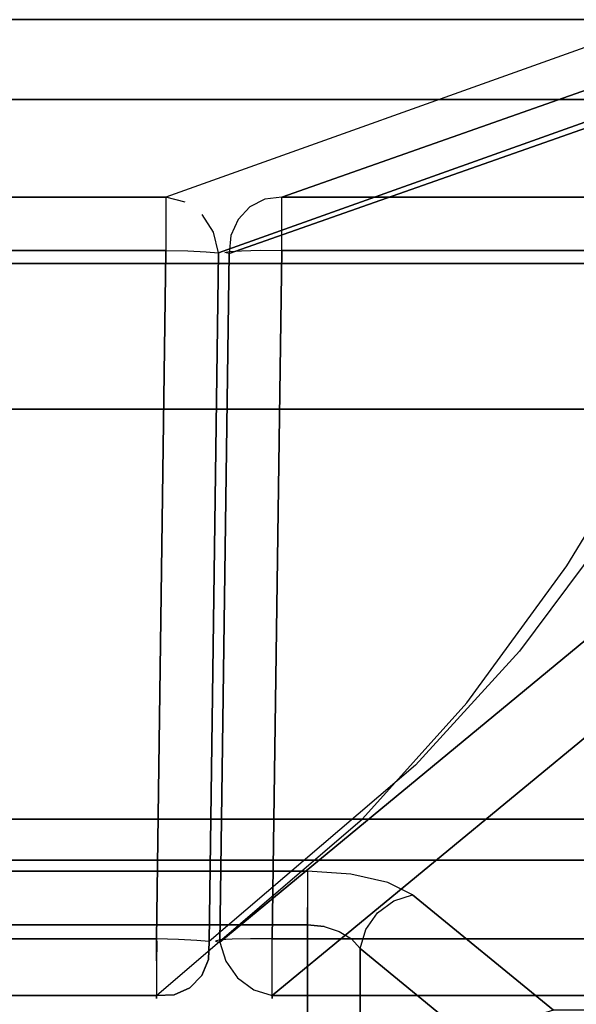
# Model space of a CAD drawing. Extents: x 9 to 519, y -3 to 271.
# Drawn here: x 133 to 143, y 212 to 229 of the extents above; entities that cross this region are included whole.
import ezdxf

# ---------------------------------------------------------------- set-up
doc = ezdxf.new("R2010")
doc.units = 0
doc.header["$LTSCALE"] = 30
doc.header["$MEASUREMENT"] = 0
for name, color, linetype in [('1', 4, 'CONTINUOUS'), ('AFUCH-3-ARFB', 5, 'CONTINUOUS'), ('AFUCH-3-BKFB', 5, 'CONTINUOUS'), ('AFUCH-3-STFB', 5, 'CONTINUOUS')]:
    doc.layers.add(name, color=color, linetype=linetype)

# ---------------------------------------------------------------- blocks, each defined once
blk = doc.blocks.new('AGIMYNW4L')
at = {"layer": 'AFUCH-3-ARFB'}
for points, invisible_edges in [([(21.87, -3.517, 6.458), (30.951, -0.171, 27.884), (22.077, -3.294, 6.341)], 3), ([(30.951, -0.171, 27.884), (21.87, -3.517, 6.458), (30.745, -0.393, 28.001)], 3), ([(30.951, -0.171, 27.884), (31.217, -0.035, 27.755), (22.077, -3.294, 6.341)], 10), ([(22.077, -3.294, 6.341), (31.217, -0.035, 27.755), (22.342, -3.159, 6.212)], 3), ([(22.639, -3.124, 6.085), (22.342, -3.159, 6.212), (31.514, 0, 27.628)], 2), ([(31.514, 0, 27.628), (22.342, -3.159, 6.212), (31.217, -0.035, 27.755)], 3), ([(22.639, -3.124, 6.085), (31.514, 0, 27.628), (30.865, -3.124, 6.085)], 2), ([(30.62, -0.678, 28.094), (30.745, -0.393, 28.001), (21.745, -3.802, 6.551)], 10), ([(21.745, -3.802, 6.551), (30.745, -0.393, 28.001), (21.87, -3.517, 6.458)], 3), ([(21.715, -4.12, 6.61), (30.62, -0.678, 28.094), (21.745, -3.802, 6.551)], 3), ([(21.715, -4.12, 6.61), (30.59, -0.997, 28.153), (30.62, -0.678, 28.094)], 8), ([(21.715, -4.12, 6.61), (27.998, -10.921, 21.7), (30.59, -0.997, 28.153)], 3), ([(22.342, -3.159, 6.212), (22.286, -3.26, 5.845), (21.932, -3.406, 6.228)], 15), ([(22.342, -3.159, 6.212), (21.932, -3.406, 6.228), (22.077, -3.294, 6.341)], 15), ([(22.286, -3.26, 5.845), (21.986, -3.46, 5.845), (21.932, -3.406, 6.228)], 15), ([(22.369, -3.46, 5.521), (21.986, -3.46, 5.845), (22.286, -3.26, 5.845)], 15), ([(22.342, -3.159, 6.212), (22.639, -3.124, 6.085), (22.286, -3.26, 5.845)], 15), ([(22.639, -3.124, 6.085), (22.639, -3.23, 5.759), (22.286, -3.26, 5.845)], 15), ([(22.369, -3.46, 5.521), (22.286, -3.26, 5.845), (22.639, -3.23, 5.759)], 15), ([(22.639, -3.44, 5.489), (22.369, -3.46, 5.521), (22.639, -3.23, 5.759)], 15), ([(30.865, -3.124, 6.085), (30.865, -3.23, 5.759), (22.639, -3.124, 6.085)], 2), ([(30.865, -3.23, 5.759), (22.639, -3.23, 5.759), (22.639, -3.124, 6.085)], 9), ([(30.865, -3.44, 5.489), (22.639, -3.44, 5.489), (30.865, -3.23, 5.759)], 3), ([(22.639, -3.44, 5.489), (22.639, -3.23, 5.759), (30.865, -3.23, 5.759)], 10), ([(21.715, -3.731, 6.228), (21.87, -3.517, 6.458), (21.932, -3.406, 6.228)], 15), ([(21.715, -3.731, 6.228), (21.932, -3.406, 6.228), (21.986, -3.46, 5.845)], 15), ([(21.715, -3.731, 6.228), (21.986, -3.46, 5.845), (21.786, -3.76, 5.845)], 15), ([(21.986, -3.46, 5.845), (22.139, -3.613, 5.521), (21.786, -3.76, 5.845)], 15), ([(22.077, -3.294, 6.341), (21.932, -3.406, 6.228), (21.87, -3.517, 6.458)], 15), ([(22.369, -3.46, 5.521), (22.139, -3.613, 5.521), (21.986, -3.46, 5.845)], 15), ([(22.369, -3.46, 5.521), (22.493, -3.76, 5.304), (22.139, -3.613, 5.521)], 15), ([(22.369, -3.46, 5.521), (22.639, -3.44, 5.489), (22.493, -3.76, 5.304)], 15), ([(22.639, -3.44, 5.489), (22.639, -3.729, 5.305), (22.493, -3.76, 5.304)], 15), ([(22.639, -3.44, 5.489), (30.865, -3.44, 5.489), (22.639, -3.729, 5.305)], 3), ([(30.865, -3.44, 5.489), (30.865, -3.729, 5.305), (22.639, -3.729, 5.305)], 10), ([(21.87, -3.517, 6.458), (21.715, -3.731, 6.228), (21.745, -3.802, 6.551)], 15), ([(21.986, -3.843, 5.521), (21.786, -3.76, 5.845), (22.139, -3.613, 5.521)], 15), ([(21.986, -3.843, 5.521), (22.139, -3.613, 5.521), (22.369, -3.843, 5.304)], 15), ([(22.139, -3.613, 5.521), (22.493, -3.76, 5.304), (22.369, -3.843, 5.304)], 15), ([(21.715, -3.731, 6.228), (21.716, -4.081, 5.846), (21.639, -4.1, 6.228)], 15), ([(21.715, -3.731, 6.228), (21.639, -4.1, 6.228), (21.745, -3.802, 6.551)], 15), ([(21.639, -4.1, 6.228), (21.715, -4.12, 6.61), (21.745, -3.802, 6.551)], 15), ([(21.715, -3.731, 6.228), (21.786, -3.76, 5.845), (21.716, -4.081, 5.846)], 15), ([(21.716, -4.081, 5.846), (21.786, -3.76, 5.845), (21.932, -4.068, 5.522)], 15), ([(21.986, -3.843, 5.521), (21.932, -4.068, 5.522), (21.786, -3.76, 5.845)], 15), ([(22.639, -4.063, 5.229), (22.369, -3.843, 5.304), (22.493, -3.76, 5.304)], 15), ([(22.639, -4.063, 5.229), (22.493, -3.76, 5.304), (22.639, -3.729, 5.305)], 15), ([(22.639, -4.063, 5.229), (22.639, -3.729, 5.305), (30.865, -4.063, 5.229)], 2), ([(30.865, -3.729, 5.305), (30.865, -4.063, 5.229), (22.639, -3.729, 5.305)], 10), ([(22.257, -4.061, 5.306), (21.932, -4.068, 5.522), (21.986, -3.843, 5.521)], 15), ([(22.286, -3.967, 5.304), (22.257, -4.061, 5.306), (21.986, -3.843, 5.521)], 15), ([(22.286, -3.967, 5.304), (21.986, -3.843, 5.521), (22.369, -3.843, 5.304)], 15), ([(22.257, -4.061, 5.306), (22.286, -3.967, 5.304), (22.639, -4.063, 5.229)], 15), ([(22.286, -3.967, 5.304), (22.369, -3.843, 5.304), (22.639, -4.063, 5.229)], 15), ([(21.639, -4.1, 6.228), (21.716, -4.081, 5.846), (21.474, -16.222, 5.612)], 10), ([(21.474, -16.222, 5.612), (21.716, -4.081, 5.846), (21.551, -16.204, 5.23)], 3), ([(21.55, -16.243, 5.994), (21.639, -4.1, 6.228), (21.474, -16.222, 5.612)], 3), ([(21.55, -16.243, 5.994), (21.715, -4.12, 6.61), (21.639, -4.1, 6.228)], 8), ([(21.715, -4.12, 6.61), (21.55, -16.243, 5.994), (27.998, -10.921, 21.7)], 8), ([(21.551, -16.204, 5.23), (21.932, -4.068, 5.522), (21.767, -16.191, 4.906)], 3), ([(21.932, -4.068, 5.522), (21.551, -16.204, 5.23), (21.716, -4.081, 5.846)], 3), ([(21.932, -4.068, 5.522), (22.257, -4.061, 5.306), (21.767, -16.191, 4.906)], 10), ([(21.767, -16.191, 4.906), (22.257, -4.061, 5.306), (22.092, -16.184, 4.689)], 3), ([(22.639, -4.063, 5.229), (22.092, -16.184, 4.689), (22.257, -4.061, 5.306)], 3), ([(22.474, -16.185, 4.613), (22.092, -16.184, 4.689), (22.639, -4.063, 5.229)], 2), ([(22.474, -16.185, 4.613), (22.639, -4.063, 5.229), (30.758, -16.185, 4.613)], 2), ([(22.639, -4.063, 5.229), (30.865, -4.063, 5.229), (30.758, -16.185, 4.613)], 8), ([(21.55, -16.243, 5.994), (21.652, -16.579, 6.066), (27.998, -10.921, 21.7)], 2), ([(21.652, -16.579, 6.066), (28.1, -11.257, 21.772), (27.998, -10.921, 21.7)], 9), ([(28.307, -11.549, 21.786), (28.1, -11.257, 21.772), (21.652, -16.579, 6.066)], 10), ([(21.859, -16.871, 6.079), (28.307, -11.549, 21.786), (21.652, -16.579, 6.066)], 3), ([(28.307, -11.549, 21.786), (21.859, -16.871, 6.079), (28.593, -11.759, 21.74)], 3), ([(21.859, -16.871, 6.079), (22.146, -17.081, 6.033), (28.593, -11.759, 21.74)], 10), ([(22.146, -17.081, 6.033), (22.474, -17.183, 5.933), (28.593, -11.759, 21.74)], 10), ([(28.922, -11.861, 21.639), (28.593, -11.759, 21.74), (22.474, -17.183, 5.933)], 2), ([(22.474, -17.183, 5.933), (30.758, -17.183, 5.933), (28.922, -11.861, 21.639)], 2), ([(21.551, -16.204, 5.23), (21.563, -16.592, 5.405), (21.474, -16.222, 5.612)], 15), ([(21.563, -16.592, 5.405), (21.571, -16.624, 5.794), (21.474, -16.222, 5.612)], 15), ([(21.474, -16.222, 5.612), (21.571, -16.624, 5.794), (21.501, -16.274, 5.839)], 15), ([(21.474, -16.222, 5.612), (21.501, -16.274, 5.839), (21.55, -16.243, 5.994)], 15), ([(21.652, -16.579, 6.066), (21.55, -16.243, 5.994), (21.501, -16.274, 5.839)], 15), ([(21.652, -16.579, 6.066), (21.501, -16.274, 5.839), (21.571, -16.624, 5.794)], 15), ([(21.551, -16.204, 5.23), (21.767, -16.191, 4.906), (21.693, -16.505, 5.048)], 15), ([(21.563, -16.592, 5.405), (21.551, -16.204, 5.23), (21.693, -16.505, 5.048)], 15), ([(21.943, -16.377, 4.777), (21.693, -16.505, 5.048), (21.767, -16.191, 4.906)], 15), ([(22.092, -16.184, 4.689), (21.943, -16.377, 4.777), (21.767, -16.191, 4.906)], 15), ([(21.943, -16.377, 4.777), (22.092, -16.184, 4.689), (22.273, -16.228, 4.632)], 15), ([(21.943, -16.377, 4.777), (22.273, -16.228, 4.632), (22.094, -16.607, 4.765)], 15), ([(22.474, -16.185, 4.613), (22.273, -16.228, 4.632), (22.092, -16.184, 4.689)], 15), ([(22.355, -16.353, 4.626), (22.094, -16.607, 4.765), (22.273, -16.228, 4.632)], 15), ([(22.355, -16.353, 4.626), (22.273, -16.228, 4.632), (22.474, -16.185, 4.613)], 15), ([(22.474, -16.568, 4.669), (22.355, -16.353, 4.626), (22.474, -16.185, 4.613)], 15), ([(22.474, -16.185, 4.613), (30.758, -16.568, 4.669), (22.474, -16.568, 4.669)], 3), ([(22.474, -16.185, 4.613), (30.758, -16.185, 4.613), (30.758, -16.568, 4.669)], 8), ([(21.943, -16.377, 4.777), (21.891, -16.806, 5.032), (21.693, -16.505, 5.048)], 15), ([(21.943, -16.377, 4.777), (22.094, -16.607, 4.765), (21.891, -16.806, 5.032)], 15), ([(22.355, -16.353, 4.626), (22.321, -16.764, 4.777), (22.094, -16.607, 4.765)], 15), ([(22.355, -16.353, 4.626), (22.474, -16.568, 4.669), (22.321, -16.764, 4.777)], 15), ([(21.563, -16.592, 5.405), (21.693, -16.505, 5.048), (21.777, -16.917, 5.388)], 15), ([(21.563, -16.592, 5.405), (21.777, -16.917, 5.388), (21.769, -16.925, 5.779)], 15), ([(21.563, -16.592, 5.405), (21.769, -16.925, 5.779), (21.571, -16.624, 5.794)], 15), ([(21.652, -16.579, 6.066), (21.571, -16.624, 5.794), (21.769, -16.925, 5.779)], 15), ([(21.652, -16.579, 6.066), (21.769, -16.925, 5.779), (21.859, -16.871, 6.079)], 15), ([(21.777, -16.917, 5.388), (21.693, -16.505, 5.048), (21.891, -16.806, 5.032)], 15), ([(22.187, -17.011, 5.048), (21.891, -16.806, 5.032), (22.094, -16.607, 4.765)], 15), ([(22.187, -17.011, 5.048), (22.094, -16.607, 4.765), (22.321, -16.764, 4.777)], 15), ([(22.474, -16.568, 4.669), (22.474, -16.902, 4.866), (22.321, -16.764, 4.777)], 15), ([(30.758, -16.568, 4.669), (30.758, -16.902, 4.866), (22.474, -16.568, 4.669)], 10), ([(22.474, -16.568, 4.669), (30.758, -16.902, 4.866), (22.474, -16.902, 4.866)], 3), ([(21.777, -16.917, 5.388), (21.891, -16.806, 5.032), (22.098, -17.139, 5.405)], 15), ([(22.187, -17.011, 5.048), (22.098, -17.139, 5.405), (21.891, -16.806, 5.032)], 15), ([(22.187, -17.011, 5.048), (22.321, -16.764, 4.777), (22.474, -16.902, 4.866)], 15), ([(21.859, -16.871, 6.079), (21.769, -16.925, 5.779), (22.065, -17.13, 5.794)], 15), ([(21.777, -16.917, 5.388), (22.065, -17.13, 5.794), (21.769, -16.925, 5.779)], 15), ([(21.777, -16.917, 5.388), (22.098, -17.139, 5.405), (22.065, -17.13, 5.794)], 15), ([(21.859, -16.871, 6.079), (22.065, -17.13, 5.794), (22.146, -17.081, 6.033)], 15), ([(22.474, -17.135, 5.174), (22.187, -17.011, 5.048), (22.474, -16.902, 4.866)], 15), ([(22.474, -16.902, 4.866), (30.758, -17.135, 5.174), (22.474, -17.135, 5.174)], 3), ([(30.758, -17.135, 5.174), (22.474, -16.902, 4.866), (30.758, -16.902, 4.866)], 3), ([(22.414, -17.208, 5.839), (22.146, -17.081, 6.033), (22.065, -17.13, 5.794)], 15), ([(22.414, -17.208, 5.839), (22.065, -17.13, 5.794), (22.474, -17.234, 5.549)], 15), ([(22.474, -17.234, 5.549), (22.065, -17.13, 5.794), (22.098, -17.139, 5.405)], 15), ([(22.187, -17.011, 5.048), (22.474, -17.135, 5.174), (22.098, -17.139, 5.405)], 15), ([(22.474, -17.135, 5.174), (22.474, -17.234, 5.549), (22.098, -17.139, 5.405)], 15), ([(22.474, -17.183, 5.933), (22.146, -17.081, 6.033), (22.414, -17.208, 5.839)], 15), ([(30.758, -17.135, 5.174), (30.758, -17.234, 5.549), (22.474, -17.135, 5.174)], 10), ([(22.474, -17.135, 5.174), (30.758, -17.234, 5.549), (22.474, -17.234, 5.549)], 3), ([(22.474, -17.183, 5.933), (22.414, -17.208, 5.839), (22.474, -17.234, 5.549)], 15), ([(22.474, -17.183, 5.933), (22.474, -17.234, 5.549), (30.758, -17.183, 5.933)], 2), ([(30.758, -17.183, 5.933), (22.474, -17.234, 5.549), (30.758, -17.234, 5.549)], 3)]:
    blk.add_3dface(points, dxfattribs=dict(at, invisible_edges=invisible_edges))
at = {"layer": 'AFUCH-3-BKFB'}
for points, invisible_edges in [([(29.35, 0, 27.628), (1, -0.011, 28.124), (29.418, -0.011, 28.124)], 3), ([(29.35, 0, 27.628), (1, 0, 27.628), (1, -0.011, 28.124)], 8), ([(29.35, 0, 27.628), (20.6, -3.124, 6.085), (1, 0, 27.628)], 2), ([(20.6, -3.124, 6.085), (1, -3.124, 6.085), (1, 0, 27.628)], 8), ([(1, -0.011, 28.124), (1, -0.183, 28.589), (29.418, -0.011, 28.124)], 10), ([(29.418, -0.011, 28.124), (1, -0.183, 28.589), (29.483, -0.183, 28.589)], 3), ([(29.35, 0, 27.628), (29.691, -0.09, 27.5), (20.6, -3.124, 6.085)], 14), ([(29.691, -0.09, 27.5), (20.941, -3.213, 5.957), (20.6, -3.124, 6.085)], 9), ([(21.235, -3.429, 5.868), (20.941, -3.213, 5.957), (29.691, -0.09, 27.5)], 15), ([(29.984, -0.306, 27.411), (21.235, -3.429, 5.868), (29.691, -0.09, 27.5)], 7), ([(29.483, -0.183, 28.589), (1, -0.498, 28.973), (29.536, -0.498, 28.973)], 3), ([(1, -0.498, 28.973), (29.483, -0.183, 28.589), (1, -0.183, 28.589)], 3), ([(21.235, -3.429, 5.868), (29.984, -0.306, 27.411), (21.439, -3.742, 5.829)], 3), ([(29.984, -0.306, 27.411), (30.188, -0.618, 27.372), (21.439, -3.742, 5.829)], 14), ([(1, -0.498, 28.973), (1, -0.92, 29.233), (29.536, -0.498, 28.973)], 10), ([(29.536, -0.498, 28.973), (1, -0.92, 29.233), (29.573, -0.92, 29.233)], 3), ([(30.188, -0.618, 27.372), (30.274, -0.983, 27.39), (21.439, -3.742, 5.829)], 14), ([(29.589, -1.405, 29.341), (29.573, -0.92, 29.233), (1, -1.405, 29.341)], 2), ([(1, -1.405, 29.341), (29.573, -0.92, 29.233), (1, -0.92, 29.233)], 3), ([(21.525, -4.106, 5.846), (21.439, -3.742, 5.829), (30.274, -0.983, 27.39)], 2), ([(30.274, -0.983, 27.39), (30.568, -3.372, 28.057), (21.525, -4.106, 5.846)], 3), ([(29.589, -1.405, 29.341), (1, -2.368, 29.391), (29.617, -2.368, 29.391)], 3), ([(29.589, -1.405, 29.341), (1, -1.405, 29.341), (1, -2.368, 29.391)], 8), ([(1, -2.368, 29.391), (1, -3.332, 29.437), (29.617, -2.368, 29.391)], 10), ([(29.617, -2.368, 29.391), (1, -3.332, 29.437), (29.643, -3.332, 29.437)], 3), ([(20.6, -3.124, 6.085), (20.6, -3.23, 5.759), (1, -3.124, 6.085)], 2), ([(1, -3.23, 5.759), (1, -3.124, 6.085), (20.6, -3.23, 5.759)], 10), ([(20.6, -3.44, 5.489), (1, -3.44, 5.489), (20.6, -3.23, 5.759)], 3), ([(1, -3.44, 5.489), (1, -3.23, 5.759), (20.6, -3.23, 5.759)], 10), ([(20.6, -3.124, 6.085), (20.941, -3.213, 5.957), (20.6, -3.23, 5.759)], 15), ([(20.6, -3.23, 5.759), (20.941, -3.213, 5.957), (20.954, -3.26, 5.845)], 15), ([(20.6, -3.23, 5.759), (20.954, -3.26, 5.845), (20.871, -3.46, 5.521)], 15), ([(20.6, -3.23, 5.759), (20.871, -3.46, 5.521), (20.6, -3.44, 5.489)], 15), ([(21.1, -3.613, 5.521), (20.871, -3.46, 5.521), (20.954, -3.26, 5.845)], 15), ([(21.235, -3.429, 5.868), (20.954, -3.26, 5.845), (20.941, -3.213, 5.957)], 15), ([(21.235, -3.429, 5.868), (21.1, -3.613, 5.521), (20.954, -3.26, 5.845)], 15), ([(29.668, -4.296, 29.481), (29.643, -3.332, 29.437), (1, -4.296, 29.481)], 2), ([(1, -4.296, 29.481), (29.643, -3.332, 29.437), (1, -3.332, 29.437)], 3), ([(1, -3.44, 5.489), (20.6, -3.44, 5.489), (1, -3.729, 5.305)], 3), ([(20.6, -3.44, 5.489), (20.6, -3.729, 5.305), (1, -3.729, 5.305)], 10), ([(20.6, -3.729, 5.305), (20.6, -3.44, 5.489), (20.747, -3.76, 5.304)], 15), ([(20.747, -3.76, 5.304), (20.6, -3.44, 5.489), (20.871, -3.46, 5.521)], 15), ([(20.747, -3.76, 5.304), (20.871, -3.46, 5.521), (20.871, -3.843, 5.304)], 15), ([(21.1, -3.613, 5.521), (20.871, -3.843, 5.304), (20.871, -3.46, 5.521)], 15), ([(21.439, -3.742, 5.829), (21.1, -3.613, 5.521), (21.235, -3.429, 5.868)], 15), ([(21.525, -4.106, 5.846), (30.568, -3.372, 28.057), (30.263, -6.041, 27.272)], 11), ([(20.954, -3.967, 5.304), (20.871, -3.843, 5.304), (21.1, -3.613, 5.521)], 15), ([(20.954, -3.967, 5.304), (21.1, -3.613, 5.521), (21.254, -3.843, 5.521)], 15), ([(21.439, -3.742, 5.829), (21.254, -3.843, 5.521), (21.1, -3.613, 5.521)], 15), ([(1, -4.063, 5.229), (1, -3.729, 5.305), (20.6, -4.063, 5.229)], 2), ([(1, -3.729, 5.305), (20.6, -3.729, 5.305), (20.6, -4.063, 5.229)], 9), ([(20.6, -3.729, 5.305), (20.747, -3.76, 5.304), (20.6, -4.063, 5.229)], 15), ([(20.747, -3.76, 5.304), (20.871, -3.843, 5.304), (20.6, -4.063, 5.229)], 15), ([(21.439, -3.742, 5.829), (21.308, -4.087, 5.522), (21.254, -3.843, 5.521)], 15), ([(21.525, -4.106, 5.846), (21.308, -4.087, 5.522), (21.439, -3.742, 5.829)], 15), ([(20.954, -3.967, 5.304), (20.6, -4.063, 5.229), (20.871, -3.843, 5.304)], 15), ([(20.6, -4.063, 5.229), (20.954, -3.967, 5.304), (20.983, -4.072, 5.305)], 15), ([(20.954, -3.967, 5.304), (21.254, -3.843, 5.521), (20.983, -4.072, 5.305)], 15), ([(21.308, -4.087, 5.522), (20.983, -4.072, 5.305), (21.254, -3.843, 5.521)], 15), ([(20.6, -4.063, 5.229), (20.435, -16.185, 4.613), (1, -4.063, 5.229)], 2), ([(20.435, -16.185, 4.613), (1, -16.185, 4.613), (1, -4.063, 5.229)], 8), ([(20.6, -4.063, 5.229), (20.983, -4.072, 5.305), (20.435, -16.185, 4.613)], 2), ([(20.435, -16.185, 4.613), (20.983, -4.072, 5.305), (20.818, -16.194, 4.689)], 3), ([(21.308, -4.087, 5.522), (20.818, -16.194, 4.689), (20.983, -4.072, 5.305)], 3), ([(21.143, -16.21, 4.906), (20.818, -16.194, 4.689), (21.308, -4.087, 5.522)], 10), ([(21.525, -4.106, 5.846), (21.143, -16.21, 4.906), (21.308, -4.087, 5.522)], 3), ([(21.525, -4.106, 5.846), (21.359, -16.229, 5.23), (21.143, -16.21, 4.906)], 8), ([(21.359, -16.229, 5.23), (21.525, -4.106, 5.846), (24.995, -13.126, 14.39)], 2), ([(21.525, -4.106, 5.846), (30.263, -6.041, 27.272), (28.591, -8.751, 23.176)], 9), ([(21.525, -4.106, 5.846), (28.591, -8.751, 23.176), (26.831, -11.117, 18.872)], 9), ([(21.525, -4.106, 5.846), (26.831, -11.117, 18.872), (24.995, -13.126, 14.39)], 9), ([(29.668, -4.296, 29.481), (1, -4.296, 29.481), (29.64, -5.273, 29.362)], 2), ([(1, -4.296, 29.481), (1, -5.273, 29.362), (29.64, -5.273, 29.362)], 10), ([(29.64, -5.273, 29.362), (1, -5.273, 29.362), (29.526, -6.16, 28.932)], 3), ([(1, -5.273, 29.362), (1, -6.16, 28.932), (29.526, -6.16, 28.932)], 10), ([(1, -6.859, 28.239), (29.339, -6.859, 28.239), (1, -6.16, 28.932)], 2), ([(1, -6.16, 28.932), (29.339, -6.859, 28.239), (29.526, -6.16, 28.932)], 9), ([(29.339, -6.859, 28.239), (1, -6.859, 28.239), (27.664, -9.618, 24.067)], 2), ([(1, -6.859, 28.239), (1, -9.618, 24.067), (27.664, -9.618, 24.067)], 10), ([(29.339, -6.859, 28.239), (27.664, -9.618, 24.067), (28.161, -9.369, 24.355)], 15), ([(28.591, -8.751, 23.176), (27.179, -10.998, 19.876), (26.831, -11.117, 18.872)], 15), ([(27.179, -10.998, 19.876), (28.591, -8.751, 23.176), (28.766, -8.807, 23.762)], 15), ([(27.179, -10.998, 19.876), (28.766, -8.807, 23.762), (28.659, -9.073, 23.97)], 15), ([(27.179, -10.998, 19.876), (28.659, -9.073, 23.97), (27.069, -11.272, 20.063)], 15), ([(28.659, -9.073, 23.97), (28.449, -9.268, 24.176), (27.069, -11.272, 20.063)], 15), ([(28.161, -9.369, 24.355), (26.859, -11.475, 20.254), (28.449, -9.268, 24.176)], 15), ([(26.859, -11.475, 20.254), (27.069, -11.272, 20.063), (28.449, -9.268, 24.176)], 15), ([(28.161, -9.369, 24.355), (27.664, -9.618, 24.067), (26.575, -11.583, 20.426)], 15), ([(28.161, -9.369, 24.355), (26.575, -11.583, 20.426), (26.859, -11.475, 20.254)], 15), ([(27.664, -9.618, 24.067), (1, -9.618, 24.067), (25.9, -12.027, 19.683)], 3), ([(1, -9.618, 24.067), (1, -12.027, 19.683), (25.9, -12.027, 19.683)], 10), ([(25.9, -12.027, 19.683), (26.575, -11.583, 20.426), (27.664, -9.618, 24.067)], 15), ([(27.179, -10.998, 19.876), (27.069, -11.272, 20.063), (25.304, -13.128, 15.292)], 15), ([(27.179, -10.998, 19.876), (25.304, -13.128, 15.292), (26.831, -11.117, 18.872)], 15), ([(24.995, -13.126, 14.39), (26.831, -11.117, 18.872), (25.304, -13.128, 15.292)], 15), ([(26.859, -11.475, 20.254), (25.19, -13.407, 15.455), (27.069, -11.272, 20.063)], 15), ([(27.069, -11.272, 20.063), (25.19, -13.407, 15.455), (25.304, -13.128, 15.292)], 15), ([(25.9, -12.027, 19.683), (24.702, -13.734, 15.791), (26.575, -11.583, 20.426)], 15), ([(24.981, -13.617, 15.629), (26.575, -11.583, 20.426), (24.702, -13.734, 15.791)], 15), ([(24.981, -13.617, 15.629), (25.19, -13.407, 15.455), (26.859, -11.475, 20.254)], 15), ([(24.981, -13.617, 15.629), (26.859, -11.475, 20.254), (26.575, -11.583, 20.426)], 15), ([(1, -14.071, 15.118), (24.06, -14.071, 15.118), (1, -12.027, 19.683)], 3), ([(1, -12.027, 19.683), (24.06, -14.071, 15.118), (25.9, -12.027, 19.683)], 9), ([(24.06, -14.071, 15.118), (24.079, -14.072, 15.114), (25.9, -12.027, 19.683)], 15), ([(25.9, -12.027, 19.683), (24.079, -14.072, 15.114), (24.702, -13.734, 15.791)], 15), ([(24.995, -13.126, 14.39), (25.001, -13.326, 14.461), (21.359, -16.229, 5.23)], 15), ([(25.001, -13.326, 14.461), (25.304, -13.128, 15.292), (24.966, -13.517, 14.546)], 15), ([(25.19, -13.407, 15.455), (24.966, -13.517, 14.546), (25.304, -13.128, 15.292)], 15), ([(25.001, -13.326, 14.461), (24.995, -13.126, 14.39), (25.304, -13.128, 15.292)], 15), ([(24.966, -13.517, 14.546), (21.347, -16.548, 5.343), (25.001, -13.326, 14.461)], 15), ([(21.359, -16.229, 5.23), (25.001, -13.326, 14.461), (21.347, -16.548, 5.343)], 7), ([(21.347, -16.548, 5.343), (24.966, -13.517, 14.546), (21.229, -16.831, 5.487)], 7), ([(24.966, -13.517, 14.546), (24.89, -13.691, 14.641), (21.229, -16.831, 5.487)], 15), ([(24.981, -13.617, 15.629), (24.777, -13.839, 14.742), (25.19, -13.407, 15.455)], 15), ([(24.777, -13.839, 14.742), (24.89, -13.691, 14.641), (25.19, -13.407, 15.455)], 15), ([(24.89, -13.691, 14.641), (24.966, -13.517, 14.546), (25.19, -13.407, 15.455)], 15), ([(24.89, -13.691, 14.641), (24.777, -13.839, 14.742), (21.229, -16.831, 5.487)], 15), ([(24.633, -13.956, 14.845), (24.981, -13.617, 15.629), (24.463, -14.036, 14.943)], 15), ([(24.981, -13.617, 15.629), (24.702, -13.734, 15.791), (24.463, -14.036, 14.943)], 15), ([(24.633, -13.956, 14.845), (24.777, -13.839, 14.742), (24.981, -13.617, 15.629)], 15), ([(21.229, -16.831, 5.487), (24.777, -13.839, 14.742), (21.021, -17.046, 5.646)], 7), ([(24.777, -13.839, 14.742), (24.633, -13.956, 14.845), (21.021, -17.046, 5.646)], 15), ([(24.079, -14.072, 15.114), (24.276, -14.075, 15.035), (24.702, -13.734, 15.791)], 15), ([(24.276, -14.075, 15.035), (24.463, -14.036, 14.943), (24.702, -13.734, 15.791)], 15), ([(24.276, -14.075, 15.035), (20.746, -17.168, 5.8), (24.463, -14.036, 14.943)], 15), ([(21.021, -17.046, 5.646), (24.463, -14.036, 14.943), (20.746, -17.168, 5.8)], 7), ([(24.633, -13.956, 14.845), (24.463, -14.036, 14.943), (21.021, -17.046, 5.646)], 15), ([(24.06, -14.071, 15.118), (1, -14.071, 15.118), (20.435, -17.183, 5.933)], 3), ([(1, -14.071, 15.118), (1, -17.183, 5.933), (20.435, -17.183, 5.933)], 8), ([(24.079, -14.072, 15.114), (24.06, -14.071, 15.118), (20.435, -17.183, 5.933)], 15), ([(24.079, -14.072, 15.114), (20.435, -17.183, 5.933), (24.276, -14.075, 15.035)], 15), ([(20.435, -17.183, 5.933), (20.746, -17.168, 5.8), (24.276, -14.075, 15.035)], 14), ([(20.435, -16.185, 4.613), (20.435, -16.568, 4.669), (1, -16.185, 4.613)], 2), ([(1, -16.185, 4.613), (20.435, -16.568, 4.669), (1, -16.568, 4.669)], 3), ([(20.435, -16.185, 4.613), (20.818, -16.194, 4.689), (20.44, -16.262, 4.612)], 15), ([(20.44, -16.262, 4.612), (20.777, -16.369, 4.682), (20.435, -16.568, 4.669)], 15), ([(20.44, -16.262, 4.612), (20.818, -16.194, 4.689), (20.777, -16.369, 4.682)], 15), ([(21.083, -16.407, 4.869), (20.777, -16.369, 4.682), (20.818, -16.194, 4.689)], 15), ([(21.143, -16.21, 4.906), (21.083, -16.407, 4.869), (20.818, -16.194, 4.689)], 15), ([(21.143, -16.21, 4.906), (21.31, -16.369, 5.146), (21.083, -16.407, 4.869)], 15), ([(21.143, -16.21, 4.906), (21.359, -16.229, 5.23), (21.31, -16.369, 5.146)], 15), ([(21.359, -16.229, 5.23), (21.347, -16.548, 5.343), (21.31, -16.369, 5.146)], 14), ([(20.777, -16.369, 4.682), (20.66, -16.73, 4.772), (20.435, -16.568, 4.669)], 15), ([(20.777, -16.369, 4.682), (20.991, -16.771, 4.975), (20.66, -16.73, 4.772)], 15), ([(21.083, -16.407, 4.869), (20.991, -16.771, 4.975), (20.777, -16.369, 4.682)], 15), ([(21.237, -16.73, 5.275), (20.991, -16.771, 4.975), (21.083, -16.407, 4.869)], 15), ([(21.237, -16.73, 5.275), (21.083, -16.407, 4.869), (21.31, -16.369, 5.146)], 15), ([(21.237, -16.73, 5.275), (21.31, -16.369, 5.146), (21.347, -16.548, 5.343)], 15), ([(1, -16.902, 4.866), (1, -16.568, 4.669), (20.435, -16.902, 4.866)], 10), ([(20.435, -16.902, 4.866), (1, -16.568, 4.669), (20.435, -16.568, 4.669)], 3), ([(20.435, -16.568, 4.669), (20.66, -16.73, 4.772), (20.435, -16.902, 4.866)], 15), ([(21.229, -16.831, 5.487), (21.237, -16.73, 5.275), (21.347, -16.548, 5.343)], 7), ([(20.508, -17.016, 4.99), (20.435, -16.902, 4.866), (20.66, -16.73, 4.772)], 15), ([(20.508, -17.016, 4.99), (20.66, -16.73, 4.772), (20.814, -17.053, 5.178)], 15), ([(20.66, -16.73, 4.772), (20.991, -16.771, 4.975), (20.814, -17.053, 5.178)], 15), ([(21.041, -17.016, 5.455), (20.814, -17.053, 5.178), (20.991, -16.771, 4.975)], 15), ([(21.237, -16.73, 5.275), (21.041, -17.016, 5.455), (20.991, -16.771, 4.975)], 15), ([(21.237, -16.73, 5.275), (21.229, -16.831, 5.487), (21.041, -17.016, 5.455)], 15), ([(20.435, -17.135, 5.174), (1, -16.902, 4.866), (20.435, -16.902, 4.866)], 3), ([(1, -16.902, 4.866), (20.435, -17.135, 5.174), (1, -17.135, 5.174)], 3), ([(20.435, -16.902, 4.866), (20.508, -17.016, 4.99), (20.435, -17.135, 5.174)], 15), ([(21.229, -16.831, 5.487), (21.021, -17.046, 5.646), (21.041, -17.016, 5.455)], 14), ([(1, -17.234, 5.549), (1, -17.135, 5.174), (20.435, -17.234, 5.549)], 10), ([(20.435, -17.234, 5.549), (1, -17.135, 5.174), (20.435, -17.135, 5.174)], 3), ([(20.508, -17.016, 4.99), (20.814, -17.053, 5.178), (20.435, -17.135, 5.174)], 15), ([(20.435, -17.135, 5.174), (20.814, -17.053, 5.178), (20.58, -17.212, 5.446)], 15), ([(20.435, -17.135, 5.174), (20.58, -17.212, 5.446), (20.435, -17.234, 5.549)], 15), ([(20.754, -17.183, 5.659), (20.58, -17.212, 5.446), (20.814, -17.053, 5.178)], 15), ([(20.746, -17.168, 5.8), (20.754, -17.183, 5.659), (21.021, -17.046, 5.646)], 7), ([(21.041, -17.016, 5.455), (20.754, -17.183, 5.659), (20.814, -17.053, 5.178)], 15), ([(21.021, -17.046, 5.646), (20.754, -17.183, 5.659), (21.041, -17.016, 5.455)], 15), ([(20.435, -17.183, 5.933), (1, -17.234, 5.549), (20.435, -17.234, 5.549)], 3), ([(20.435, -17.183, 5.933), (1, -17.183, 5.933), (1, -17.234, 5.549)], 8), ([(20.435, -17.183, 5.933), (20.435, -17.234, 5.549), (20.746, -17.168, 5.8)], 7), ([(20.435, -17.234, 5.549), (20.754, -17.183, 5.659), (20.746, -17.168, 5.8)], 15), ([(20.435, -17.234, 5.549), (20.58, -17.212, 5.446), (20.754, -17.183, 5.659)], 15)]:
    blk.add_3dface(points, dxfattribs=dict(at, invisible_edges=invisible_edges))
blk.add_3dface([(20.435, -16.185, 4.613), (20.44, -16.262, 4.612), (20.435, -16.568, 4.669)], dxfattribs=at)
at = {"layer": 'AFUCH-3-STFB'}
for points, invisible_edges in [([(32.646, -14.074, 15.108), (1, -14.021, 15.437), (32.646, -14.021, 15.437)], 3), ([(32.646, -14.074, 15.108), (1, -14.074, 15.108), (1, -14.021, 15.437)], 8), ([(1, -14.021, 15.437), (1, -14.08, 15.765), (32.646, -14.021, 15.437)], 10), ([(32.646, -14.021, 15.437), (1, -14.08, 15.765), (32.646, -14.08, 15.765)], 3), ([(32.646, -14.074, 15.108), (23.096, -14.991, 12.402), (1, -14.074, 15.108)], 3), ([(23.096, -14.991, 12.402), (9.155, -14.991, 12.402), (1, -14.074, 15.108)], 10), ([(32.646, -14.08, 15.765), (1, -14.242, 16.056), (32.646, -14.242, 16.056)], 3), ([(1, -14.242, 16.056), (32.646, -14.08, 15.765), (1, -14.08, 15.765)], 3), ([(23.86, -15.043, 12.25), (23.096, -14.991, 12.402), (32.646, -14.074, 15.108)], 10), ([(24.509, -15.189, 11.817), (23.86, -15.043, 12.25), (32.646, -14.074, 15.108)], 10), ([(24.942, -15.409, 11.169), (24.509, -15.189, 11.817), (32.646, -14.074, 15.108)], 10), ([(30.758, -17.438, 5.182), (24.942, -15.409, 11.169), (32.646, -14.074, 15.108)], 3), ([(1, -14.242, 16.056), (1, -14.492, 16.277), (32.646, -14.242, 16.056)], 10), ([(32.646, -14.242, 16.056), (1, -14.492, 16.277), (32.646, -14.492, 16.277)], 3), ([(32.646, -14.8, 16.404), (32.646, -14.492, 16.277), (1, -14.8, 16.404)], 2), ([(1, -14.8, 16.404), (32.646, -14.492, 16.277), (1, -14.492, 16.277)], 3), ([(32.646, -14.8, 16.404), (1, -19.498, 17.395), (32.815, -19.498, 17.395)], 3), ([(32.646, -14.8, 16.404), (1, -14.8, 16.404), (1, -19.498, 17.395)], 8), ([(23.096, -14.991, 12.402), (23.096, -15.135, 12.127), (9.155, -14.991, 12.402)], 2), ([(9.155, -15.135, 12.127), (9.155, -14.991, 12.402), (23.096, -15.135, 12.127)], 10), ([(23.096, -15.135, 12.127), (23.096, -14.991, 12.402), (23.6, -15.126, 12.101)], 15), ([(23.86, -15.043, 12.25), (23.6, -15.126, 12.101), (23.096, -14.991, 12.402)], 15), ([(23.86, -15.043, 12.25), (24.058, -15.205, 11.877), (23.6, -15.126, 12.101)], 15), ([(24.509, -15.189, 11.817), (24.058, -15.205, 11.877), (23.86, -15.043, 12.25)], 15), ([(23.096, -15.356, 11.91), (9.155, -15.356, 11.91), (23.096, -15.135, 12.127)], 3), ([(9.155, -15.356, 11.91), (9.155, -15.135, 12.127), (23.096, -15.135, 12.127)], 10), ([(23.529, -15.285, 11.92), (23.096, -15.135, 12.127), (23.6, -15.126, 12.101)], 15), ([(23.096, -15.135, 12.127), (23.529, -15.285, 11.92), (23.096, -15.356, 11.91)], 15), ([(23.529, -15.285, 11.92), (23.6, -15.126, 12.101), (23.919, -15.361, 11.723)], 15), ([(23.6, -15.126, 12.101), (24.058, -15.205, 11.877), (23.919, -15.361, 11.723)], 15), ([(24.231, -15.479, 11.416), (23.919, -15.361, 11.723), (24.058, -15.205, 11.877)], 15), ([(24.509, -15.189, 11.817), (24.428, -15.327, 11.527), (24.058, -15.205, 11.877)], 15), ([(24.231, -15.479, 11.416), (24.058, -15.205, 11.877), (24.428, -15.327, 11.527)], 15), ([(24.509, -15.189, 11.817), (24.942, -15.409, 11.169), (24.428, -15.327, 11.527)], 15), ([(9.155, -15.356, 11.91), (23.096, -15.356, 11.91), (9.155, -15.632, 11.771)], 3), ([(23.096, -15.356, 11.91), (23.096, -15.632, 11.771), (9.155, -15.632, 11.771)], 10), ([(23.529, -15.285, 11.92), (23.481, -15.433, 11.814), (23.096, -15.356, 11.91)], 15), ([(23.096, -15.356, 11.91), (23.44, -15.601, 11.737), (23.096, -15.632, 11.771)], 15), ([(23.481, -15.433, 11.814), (23.44, -15.601, 11.737), (23.096, -15.356, 11.91)], 15), ([(23.529, -15.285, 11.92), (23.828, -15.509, 11.636), (23.481, -15.433, 11.814)], 15), ([(23.529, -15.285, 11.92), (23.919, -15.361, 11.723), (23.828, -15.509, 11.636)], 15), ([(24.102, -15.628, 11.361), (23.828, -15.509, 11.636), (23.919, -15.361, 11.723)], 15), ([(24.231, -15.479, 11.416), (24.102, -15.628, 11.361), (23.919, -15.361, 11.723)], 15), ([(24.231, -15.479, 11.416), (24.428, -15.327, 11.527), (24.613, -15.512, 11.067)], 15), ([(24.942, -15.409, 11.169), (24.613, -15.512, 11.067), (24.428, -15.327, 11.527)], 15), ([(24.613, -15.512, 11.067), (24.942, -15.409, 11.169), (27.1, -17.541, 5.08)], 10), ([(27.43, -17.438, 5.182), (27.1, -17.541, 5.08), (24.942, -15.409, 11.169)], 2), ([(30.758, -17.438, 5.182), (27.43, -17.438, 5.182), (24.942, -15.409, 11.169)], 8), ([(23.096, -15.632, 11.771), (23.44, -15.601, 11.737), (23.408, -15.781, 11.691)], 15), ([(23.691, -15.862, 11.55), (23.408, -15.781, 11.691), (23.44, -15.601, 11.737)], 15), ([(23.481, -15.433, 11.814), (23.751, -15.679, 11.578), (23.44, -15.601, 11.737)], 15), ([(23.751, -15.679, 11.578), (23.691, -15.862, 11.55), (23.44, -15.601, 11.737)], 15), ([(23.481, -15.433, 11.814), (23.828, -15.509, 11.636), (23.751, -15.679, 11.578)], 15), ([(23.996, -15.8, 11.332), (23.751, -15.679, 11.578), (23.828, -15.509, 11.636)], 15), ([(24.102, -15.628, 11.361), (23.996, -15.8, 11.332), (23.828, -15.509, 11.636)], 15), ([(24.231, -15.479, 11.416), (24.326, -15.724, 11.02), (24.102, -15.628, 11.361)], 15), ([(24.326, -15.724, 11.02), (24.231, -15.479, 11.416), (24.613, -15.512, 11.067)], 15), ([(24.326, -15.724, 11.02), (24.613, -15.512, 11.067), (27.1, -17.541, 5.08)], 10), ([(9.155, -15.938, 11.723), (9.155, -15.632, 11.771), (23.096, -15.938, 11.723)], 2), ([(9.155, -15.632, 11.771), (23.096, -15.632, 11.771), (23.096, -15.938, 11.723)], 9), ([(23.096, -15.938, 11.723), (23.096, -15.632, 11.771), (23.386, -15.967, 11.68)], 2), ([(23.096, -15.632, 11.771), (23.408, -15.781, 11.691), (23.386, -15.967, 11.68)], 15), ([(23.917, -15.989, 11.331), (23.691, -15.862, 11.55), (23.751, -15.679, 11.578)], 15), ([(23.917, -15.989, 11.331), (23.751, -15.679, 11.578), (23.996, -15.8, 11.332)], 15), ([(24.102, -15.628, 11.361), (24.119, -16.018, 11.034), (23.996, -15.8, 11.332)], 15), ([(24.326, -15.724, 11.02), (24.119, -16.018, 11.034), (24.102, -15.628, 11.361)], 15), ([(24.326, -15.724, 11.02), (26.814, -17.753, 5.032), (24.119, -16.018, 11.034)], 3), ([(26.814, -17.753, 5.032), (24.326, -15.724, 11.02), (27.1, -17.541, 5.08)], 3), ([(23.096, -30.842, 11.723), (9.155, -30.842, 11.723), (23.096, -15.938, 11.723)], 2), ([(9.155, -30.842, 11.723), (9.155, -15.938, 11.723), (23.096, -15.938, 11.723)], 8), ([(23.096, -15.938, 11.723), (23.386, -15.967, 11.68), (23.096, -30.842, 11.723)], 2), ([(23.386, -15.967, 11.68), (23.408, -15.781, 11.691), (23.651, -16.052, 11.554)], 15), ([(23.651, -16.052, 11.554), (23.408, -15.781, 11.691), (23.691, -15.862, 11.55)], 15), ([(23.868, -16.186, 11.358), (23.651, -16.052, 11.554), (23.691, -15.862, 11.55)], 15), ([(23.917, -15.989, 11.331), (23.868, -16.186, 11.358), (23.691, -15.862, 11.55)], 15), ([(23.917, -15.989, 11.331), (23.996, -15.8, 11.332), (24.119, -16.018, 11.034)], 15), ([(23.096, -30.842, 11.723), (23.386, -15.967, 11.68), (23.478, -30.827, 11.647)], 3), ([(23.651, -16.052, 11.554), (23.478, -30.827, 11.647), (23.386, -15.967, 11.68)], 3), ([(23.478, -30.827, 11.647), (23.651, -16.052, 11.554), (23.802, -30.786, 11.43)], 3), ([(23.651, -16.052, 11.554), (23.868, -16.186, 11.358), (23.802, -30.786, 11.43)], 10), ([(24.019, -16.356, 11.106), (23.868, -16.186, 11.358), (23.917, -15.989, 11.331)], 15), ([(24.019, -16.356, 11.106), (23.917, -15.989, 11.331), (24.119, -16.018, 11.034)], 15), ([(24.019, -16.356, 11.106), (24.119, -16.018, 11.034), (26.506, -18.385, 5.119)], 2), ([(26.814, -17.753, 5.032), (26.607, -18.047, 5.046), (24.119, -16.018, 11.034)], 10), ([(24.119, -16.018, 11.034), (26.607, -18.047, 5.046), (26.506, -18.385, 5.119)], 9), ([(23.868, -16.186, 11.358), (24.019, -30.724, 11.106), (23.802, -30.786, 11.43)], 9), ([(24.019, -16.356, 11.106), (24.019, -30.724, 11.106), (23.868, -16.186, 11.358)], 2), ([(24.019, -30.724, 11.106), (24.019, -16.356, 11.106), (26.506, -18.385, 5.119)], 8)]:
    blk.add_3dface(points, dxfattribs=dict(at, invisible_edges=invisible_edges))

msp = doc.modelspace()

# ---------------------------------------------------------------- block references
at = {"layer": '1', "rotation": 359.9999999806332}
msp.add_blockref('AGIMYNW4L', (115.411, 229.288), dxfattribs=at)

doc.saveas('drawing.dxf')
